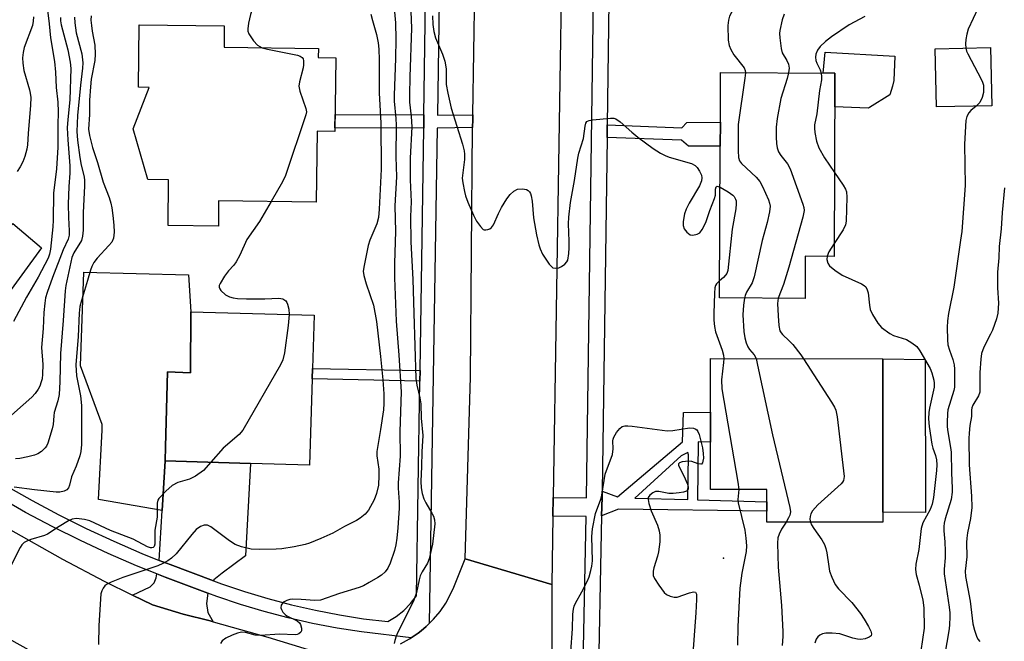
# Model space of a CAD drawing. Units: inches. Extents: x 1285761 to 1291761, y 493452 to 497452.
# Drawn here: x 1286479 to 1286736, y 493567 to 493729 of the extents above; entities that cross this region are included whole.
import ezdxf

# ---------------------------------------------------------------- set-up
doc = ezdxf.new("R2010")
doc.units = ezdxf.units.IN
doc.header["$MEASUREMENT"] = 0
for name, color, linetype in [('BLDG-Footprint', 5, 'Continuous'), ('CULTRL-Pad', 6, 'Continuous'), ('ELEV-Spot Elevation', 7, 'Continuous'), ('TRANS-Driveway', 251, 'Continuous'), ('TRANS-Non Street Sidewalk', 7, 'Continuous'), ('TRANS-Road', 130, 'Continuous'), ('TRANS-Street Sidewalk', 7, 'Continuous'), ('Undefined', 1, 'Continuous')]:
    doc.layers.add(name, color=color, linetype=linetype)

msp = doc.modelspace()

# ---------------------------------------------------------------- linework, layer by layer
at = {"layer": 'BLDG-Footprint'}
for points, elevation in [([(1286561.49, 493719.18), (1286561.24, 493699.98), (1286556.62, 493700.04), (1286556.39, 493681.58), (1286530.96, 493681.9), (1286530.88, 493675.31), (1286517.77, 493675.48), (1286517.92, 493687.41), (1286512.54, 493687.48), (1286508.7, 493700.64), (1286512.84, 493711.47), (1286510.06, 493711.5), (1286510.27, 493727.79), (1286532.43, 493727.51), (1286532.36, 493721.9), (1286556.93, 493721.59), (1286556.9, 493719.24)], 336.95), ([(1286732.41, 493706.67), (1286717.94, 493706.35), (1286717.61, 493721.51), (1286732.08, 493721.82)], 294.38), ([(1286691.53, 493715.17), (1286691.3, 493667.43), (1286683.79, 493667.47), (1286683.73, 493656.49), (1286661.44, 493656.59), (1286661.63, 493696.15), (1286661.66, 493702.36), (1286661.72, 493715.31)], 298.66), ([(1286555.41, 493638.25), (1286555.32, 493635.51), (1286554.62, 493612.99), (1286539.22, 493613.47), (1286517.02, 493614.16), (1286517.11, 493617.8), (1286517.59, 493637.38), (1286523.58, 493637.11), (1286523.69, 493653.01), (1286555.84, 493652.11)], 310.11), ([(1286703.99, 493600.74), (1286703.99, 493598.18), (1286673.78, 493598.2), (1286673.78, 493601), (1286673.79, 493603.5), (1286673.79, 493606.69), (1286659.11, 493606.7), (1286659.12, 493618.99), (1286659.12, 493626.87), (1286659.13, 493640.78), (1286704, 493640.76)], 299.85)]:
    msp.add_lwpolyline(points, close=True, dxfattribs=dict(at, elevation=elevation))
at = {"layer": 'CULTRL-Pad'}
for points in [[(1286700.51, 493706.25), (1286700.15, 493706.01), (1286691.49, 493706.35), (1286691.53, 493715.17), (1286688.45, 493715.18), (1286688.94, 493720.67), (1286707.11, 493719.62), (1286706.88, 493713.24), (1286706.52, 493711.8), (1286705.8, 493709.51)], [(1286523.69, 493653.01), (1286523.58, 493637.11), (1286517.59, 493637.38), (1286517.11, 493617.8), (1286517.02, 493614.16), (1286516.26, 493601.19), (1286499.68, 493604.08), (1286500.58, 493622.15), (1286500.58, 493623.64), (1286494.97, 493638.91), (1286495.87, 493663.32), (1286523.07, 493662.62)], [(1286715, 493640.56), (1286715.14, 493600.65), (1286703.99, 493600.74), (1286704, 493640.76)]]:
    msp.add_lwpolyline(points, close=True, dxfattribs=at)
at = {"layer": 'ELEV-Spot Elevation'}
msp.add_point((1286662.5, 493588.77, 302.8), dxfattribs=at)
at = {"layer": 'TRANS-Driveway'}
for points in [[(1286452.94, 493622.43), (1286449.06, 493625.24), (1286442.79, 493630.09), (1286441.47, 493631.14), (1286462.93, 493657.27), (1286477.32, 493675.97), (1286484.77, 493669.64), (1286459.13, 493634.44), (1286454.54, 493626.21)], [(1286529.6, 493582.91), (1286518.29, 493587.13), (1286515.5, 493588.22), (1286516.26, 493601.19), (1286517.02, 493614.16), (1286539.22, 493613.47), (1286537.97, 493589.41), (1286531.83, 493584.9), (1286529.74, 493583.14)], [(1286528.17, 493579.71), (1286527.82, 493576.94), (1286528.14, 493574.59), (1286529.51, 493572.22), (1286528.76, 493572.42), (1286521.68, 493574.23), (1286513.75, 493576.67), (1286508.55, 493579.17), (1286513.08, 493581.29), (1286514.14, 493582.36), (1286514.68, 493583.64), (1286514.87, 493584.71), (1286517.04, 493583.87)]]:
    msp.add_lwpolyline(points, close=True, dxfattribs=at)
at = {"layer": 'TRANS-Non Street Sidewalk'}
for points in [[(1286584.42, 493704.33), (1286584.37, 493700.86), (1286561.26, 493700.88), (1286561.3, 493704.35)], [(1286632.16, 493698.42), (1286632.2, 493701.73), (1286651.62, 493700.92), (1286652.96, 493702.31), (1286661.66, 493702.36), (1286661.63, 493696.15), (1286653.36, 493696.13), (1286651.52, 493697.72)], [(1286583.43, 493637.67), (1286583.39, 493634.92), (1286555.32, 493635.51), (1286555.41, 493638.25)]]:
    msp.add_lwpolyline(points, close=True, dxfattribs=at)
for points in [[(1286630.73, 493599.79, 0), (1286630.83, 493604.63, 0), (1286630.85, 493606.23, 0), (1286634.89, 493604.73, 0), (1286651.78, 493619.07, 0), (1286652.1, 493626.76, 0), (1286659.12, 493626.87, 0), (1286659.12, 493618.99, 0), (1286655.89, 493619.1, 0), (1286655.68, 493604.01, 0), (1286673.79, 493603.5, 0), (1286673.78, 493601, 0), (1286635.09, 493601.59, 0)], [(1286653.33, 493615.71, 0), (1286653.16, 493616.3, 0), (1286651.46, 493615.44, 0), (1286639.38, 493604.46, 0), (1286653.18, 493604.08, 0)]]:
    msp.add_polyline3d(points, close=True, dxfattribs=at)
at = {"layer": 'TRANS-Road'}
msp.add_lwpolyline([(1286625.36, 493847.78), (1286623.19, 493841.61), (1286622.33, 493838.4), (1286621.74, 493835.13), (1286620.78, 493773.88), (1286620.42, 493751.13), (1286618.11, 493604.57), (1286618.04, 493599.73), (1286617.76, 493581.9), (1286595.22, 493588.66), (1286596.55, 493636.08), (1286597.13, 493700.99), (1286597.15, 493703.07), (1286597.16, 493704.31), (1286598.21, 493769.69), (1286598.27, 493773.19), (1286599.57, 493855.52)], close=True, dxfattribs=at)
for points in [[(1286476.08, 493596.48), (1286490.25, 493588.55), (1286501.16, 493582.76), (1286508.55, 493579.17), (1286513.75, 493576.67), (1286521.68, 493574.23), (1286528.76, 493572.42), (1286529.51, 493572.22), (1286543.78, 493568.18), (1286560.54, 493563.12), (1286567.73, 493534.81), (1286564.04, 493535.5), (1286560, 493536.56), (1286556.05, 493537.89), (1286552.19, 493539.5), (1286544.48, 493541.86), (1286529.27, 493546.32), (1286528.7, 493546.48), (1286513.16, 493550.69), (1286508.89, 493551.94), (1286504.52, 493553.3), (1286496.27, 493557.2), (1286484.36, 493563.27), (1286474.09, 493568.96)], [(1286578.34, 493566.5), (1286580.69, 493567.77), (1286581.11, 493568.04), (1286582.92, 493569.29), (1286583.7, 493569.88), (1286585.01, 493570.99), (1286585.81, 493571.74), (1286586.92, 493572.87), (1286588.63, 493574.91), (1286590.13, 493577.07), (1286592.08, 493580.8), (1286595.22, 493588.66), (1286617.76, 493581.9), (1286617.67, 493541.05)]]:
    msp.add_lwpolyline(points, dxfattribs=at)
at = {"layer": 'TRANS-Street Sidewalk'}
for points in [[(1286588.9, 493769.88), (1286587.94, 493704.25), (1286597.16, 493704.31), (1286597.15, 493703.07), (1286597.13, 493700.99), (1286587.89, 493700.83), (1286585.81, 493571.74), (1286585.01, 493570.99), (1286583.7, 493569.88), (1286582.92, 493569.29), (1286581.11, 493568.04), (1286568.21, 493569.56), (1286561.8, 493570.57), (1286555.43, 493571.79), (1286549.11, 493573.23), (1286542.84, 493574.89), (1286536.64, 493576.76), (1286530.5, 493578.84), (1286528.17, 493579.71), (1286517.04, 493583.87), (1286514.87, 493584.71), (1286509.58, 493586.82), (1286502.21, 493589.99), (1286494.93, 493593.37), (1286487.75, 493596.95), (1286480.67, 493600.72), (1286473.7, 493604.69)], [(1286475.47, 493607.7), (1286482.36, 493603.78), (1286489.35, 493600.05), (1286496.45, 493596.52), (1286503.64, 493593.18), (1286510.92, 493590.04), (1286515.5, 493588.22), (1286518.29, 493587.13), (1286529.6, 493582.91), (1286531.68, 493582.13), (1286537.7, 493580.08), (1286543.79, 493578.25), (1286549.95, 493576.62), (1286556.15, 493575.21), (1286562.4, 493574.01), (1286568.69, 493573.02), (1286575, 493572.26), (1286577.17, 493573.58), (1286579.17, 493575.16), (1286580.96, 493576.97), (1286582.52, 493578.98), (1286583.39, 493634.92), (1286583.43, 493637.67), (1286584.37, 493700.86), (1286584.42, 493704.33), (1286585.39, 493769.95)], [(1286632.91, 493753.1), (1286632.2, 493701.73), (1286632.16, 493698.42), (1286630.85, 493606.23), (1286630.83, 493604.63), (1286630.73, 493599.79), (1286629.78, 493551.02), (1286629.72, 493547.95), (1286629.46, 493534.66), (1286629.26, 493524.51), (1286628.32, 493476.56), (1286628.26, 493473.49), (1286628.13, 493466.97), (1286628.21, 493452.13), (1286624.16, 493452.14), (1286624.07, 493467), (1286625.19, 493524.32), (1286625.4, 493535.25), (1286626.67, 493599.63), (1286618.04, 493599.73), (1286618.11, 493604.57), (1286626.76, 493604.48), (1286628.85, 493753.14)]]:
    msp.add_lwpolyline(points, dxfattribs=at)
at = {"layer": 'Undefined'}
for points, elevation in [([(1286553.47, 493752.75), (1286551.93, 493750.3), (1286550.65, 493747.58), (1286550, 493746.6), (1286549.44, 493745.93), (1286549.02, 493745.54), (1286548.36, 493745.13), (1286545.64, 493744.11), (1286544.64, 493743.54), (1286543.76, 493742.78), (1286543.18, 493742.14), (1286542.85, 493741.68), (1286542.48, 493740.89), (1286540.79, 493735.16), (1286539.22, 493730.49), (1286538.72, 493728.15), (1286538.54, 493726.7), (1286538.59, 493726.14), (1286538.86, 493725.4), (1286540.06, 493723.56), (1286541.08, 493722.48), (1286542.28, 493721.77)], 310), ([(1286682.8, 493748.47), (1286680.04, 493746.99), (1286678.87, 493746.25), (1286677.5, 493745.16), (1286674.87, 493742.84), (1286674.11, 493741.98), (1286673.37, 493740.77), (1286672.72, 493739.49), (1286671.79, 493737.19), (1286671.22, 493736.33), (1286670.24, 493735.41), (1286665.19, 493731.61), (1286664.6, 493730.99), (1286664.08, 493730.05), (1286663.75, 493729), (1286663.62, 493727.6), (1286663.73, 493723.77), (1286663.93, 493722.33), (1286664.35, 493721.3), (1286665.21, 493719.9), (1286667.86, 493716.56), (1286668.11, 493715.87), (1286668.17, 493715.28)], 300), ([(1286580.8, 493737.79), (1286581.17, 493726.93), (1286580.74, 493714.23), (1286580.65, 493709.55), (1286580.72, 493707.58), (1286581.15, 493703.87), (1286581.27, 493701.18), (1286580.81, 493693.05), (1286580.88, 493687.41), (1286581.12, 493681.64), (1286580.98, 493677.84), (1286580.99, 493671.19), (1286581.56, 493661.4), (1286581.78, 493652.61), (1286582.36, 493635.59), (1286582.57, 493633.84), (1286583.35, 493630.59), (1286583.62, 493629.03), (1286583.7, 493625.3), (1286584.14, 493620.75), (1286583.89, 493616.53), (1286583.83, 493612.67), (1286583.66, 493608.77), (1286583.71, 493607.08), (1286583.96, 493605.64), (1286584.4, 493604.23), (1286584.91, 493603.22), (1286586.52, 493600.51), (1286586.89, 493599.75), (1286587.16, 493598.79), (1286587.25, 493597.71), (1286586.71, 493592.44), (1286585.8, 493588.59), (1286585.35, 493587.53), (1286583.98, 493585.21), (1286583.48, 493584.18), (1286583.19, 493583.18), (1286582.48, 493579.83), (1286581.84, 493577.87), (1286580.2, 493574.45), (1286577.61, 493569.51), (1286577.17, 493568.46), (1286576.83, 493567.38), (1286576.64, 493566.55)], 304), ([(1286486.34, 493731.58), (1286486.83, 493728.04), (1286487.19, 493724.38), (1286488.18, 493718.21), (1286488.44, 493715.4), (1286488.64, 493711.42), (1286489.08, 493707.57), (1286489.17, 493705.11), (1286489.02, 493701.62), (1286489.08, 493695.88), (1286488.74, 493690.2), (1286487.94, 493683.92), (1286487.86, 493676.86), (1286487.77, 493675.16), (1286487.14, 493669.28), (1286486.88, 493667.97), (1286486.57, 493667), (1286483.92, 493661.99), (1286480.92, 493656.8), (1286477.52, 493650.49)], 318), ([(1286728.84, 493732.17), (1286726.26, 493726.64), (1286725.86, 493725.3), (1286725.59, 493723.92), (1286725.53, 493722.81), (1286725.63, 493721.68)], 294), ([(1286489.77, 493729.7), (1286489.79, 493728.84), (1286489.94, 493727.76), (1286491.63, 493721.24), (1286492.25, 493718.06), (1286492.41, 493716.39), (1286492.17, 493708.22), (1286491.64, 493703.12), (1286491.52, 493700.94), (1286491.64, 493697.83), (1286492.2, 493691.05), (1286492.18, 493689.14), (1286491.96, 493685.65), (1286491.78, 493681.03), (1286491.82, 493677.55), (1286492.01, 493674.1), (1286492, 493672.97), (1286491.74, 493671.87), (1286490.42, 493669.17), (1286487.64, 493661.95), (1286486.28, 493658.03), (1286485.89, 493656.61), (1286485.67, 493655.19), (1286485.45, 493652.83), (1286485.23, 493648.59), (1286484.8, 493643.69), (1286485.11, 493639.28), (1286485.08, 493636.7), (1286484.94, 493635.56), (1286484.73, 493634.71), (1286484.34, 493633.61), (1286483.95, 493632.86), (1286483.16, 493631.73), (1286482.26, 493630.74), (1286474.72, 493624.08)], 316), ([(1286497.74, 493730.11), (1286497.69, 493728.96), (1286497.79, 493727.55), (1286497.98, 493726.13), (1286498.68, 493722.42), (1286498.8, 493720.13), (1286498.66, 493718.45), (1286497.78, 493713.63), (1286497.53, 493711.63), (1286497.33, 493708.11), (1286497.27, 493704.39), (1286497.08, 493700.6), (1286497.34, 493698.9), (1286498.11, 493695.76), (1286499.38, 493691.92), (1286500.86, 493686.8), (1286502.43, 493682.77), (1286502.87, 493681.32), (1286503.13, 493680.05), (1286503.38, 493678.1), (1286503.64, 493675.55), (1286503.72, 493673.76), (1286503.68, 493672.91), (1286503.54, 493672.14), (1286503.1, 493671.17), (1286502.39, 493670.28), (1286499.31, 493666.92), (1286498.47, 493665.79), (1286497.9, 493664.83), (1286497.54, 493663.87), (1286496.78, 493661.1), (1286495.19, 493655.97), (1286494.82, 493654.34), (1286494.66, 493652.66), (1286494.36, 493646.54), (1286493.73, 493639.18), (1286493.93, 493636.33), (1286494.94, 493631.06), (1286495.2, 493628.6), (1286495.22, 493618.37), (1286495.04, 493616.6), (1286494.82, 493615.43), (1286493.84, 493612.75), (1286492.6, 493609.98), (1286492.06, 493607.79), (1286491.82, 493607.13), (1286491.39, 493606.61), (1286490.69, 493606.26), (1286489.59, 493606.01), (1286488.63, 493605.99), (1286483.02, 493606.59), (1286477.7, 493607.32)], 312), ([(1286493.39, 493729.78), (1286493.47, 493728.32), (1286493.85, 493725.7), (1286495.29, 493720.2), (1286495.6, 493717.89), (1286495.53, 493716.43), (1286494.96, 493712.07), (1286494.19, 493704.13), (1286494.01, 493699.97), (1286494.15, 493697.74), (1286494.82, 493693.17), (1286495.15, 493691.18), (1286495.88, 493688.15), (1286496, 493687.22), (1286496, 493685.81), (1286495.66, 493678.73), (1286495.7, 493674.29), (1286495.5, 493672.65), (1286495.19, 493671.6), (1286493.23, 493668.36), (1286492.68, 493667.1), (1286491.12, 493659.82), (1286490.94, 493658.42), (1286490.48, 493650.73), (1286489.78, 493642.13), (1286489.61, 493634.73), (1286489.38, 493631.47), (1286489.04, 493629.78), (1286488.13, 493626.73), (1286487.99, 493625.88), (1286487.81, 493623.61), (1286487.58, 493622.46), (1286486.45, 493618.76), (1286486.1, 493617.96), (1286485.79, 493617.5), (1286484.77, 493616.56), (1286483.83, 493615.97), (1286483, 493615.66), (1286481.26, 493615.22), (1286479.2, 493614.8), (1286478.05, 493614.67)], 314), ([(1286482.73, 493729.87), (1286482.67, 493728.69), (1286482.48, 493727.54), (1286480.3, 493721.84), (1286479.99, 493720.51), (1286479.84, 493719.18), (1286479.91, 493717.79), (1286480.22, 493715.85), (1286481.69, 493710.82), (1286481.87, 493709.98), (1286481.99, 493708.85), (1286481.95, 493706.81), (1286481.3, 493699.48), (1286481.18, 493696.48), (1286480.97, 493695.35), (1286480.46, 493693.41), (1286479.9, 493692.06), (1286479.24, 493690.74), (1286478.43, 493689.55)], 320), ([(1286570.64, 493730.54), (1286571.03, 493728.86), (1286572.11, 493725.26), (1286572.53, 493723.08), (1286572.71, 493721.42), (1286572.8, 493718.61), (1286572.74, 493709.97), (1286573.22, 493702.19), (1286573.26, 493690.14), (1286572.81, 493679.75), (1286572.6, 493677.55), (1286572.18, 493675.94), (1286570.35, 493671.61), (1286569.87, 493670.22), (1286568.83, 493665.02), (1286568.65, 493663.57), (1286568.76, 493662.45), (1286569.36, 493660.24), (1286571.31, 493654.68), (1286572.11, 493650.49), (1286573.15, 493641.37), (1286573.74, 493635.3), (1286574, 493631.65), (1286574.03, 493629.12), (1286573.89, 493627.45), (1286573.16, 493622.28), (1286572.16, 493616.61), (1286572.19, 493615.46), (1286572.66, 493611.99), (1286572.7, 493610.36), (1286572.58, 493607.85), (1286572.12, 493605.6), (1286571.5, 493604.03), (1286570, 493601.33), (1286569.09, 493600.28), (1286567.82, 493599.17), (1286566.85, 493598.57), (1286563.75, 493597.03), (1286560.72, 493595.33), (1286557.61, 493593.89), (1286554.64, 493592.73), (1286553.52, 493592.39), (1286550.66, 493591.73), (1286547.41, 493591.26), (1286545.93, 493591.15), (1286541.5, 493591.06), (1286539.46, 493591.16), (1286536.91, 493591.78), (1286535.27, 493592.36), (1286533.79, 493593.31), (1286528.93, 493596.97), (1286528.01, 493597.39), (1286527.22, 493597.43), (1286526.2, 493597.04), (1286525.1, 493596.22), (1286523.97, 493594.96), (1286519.87, 493589.94), (1286518.65, 493588.75), (1286517.72, 493588.09), (1286516.42, 493587.39), (1286515.08, 493586.81), (1286505.96, 493583.78), (1286502.97, 493582.56), (1286501.7, 493581.9), (1286501.3, 493581.55), (1286500.84, 493580.94), (1286500.5, 493580.26), (1286500.29, 493579.49), (1286499.7, 493571.23), (1286499.69, 493566.27)], 308), ([(1286586.71, 493730.12), (1286586.75, 493727.81), (1286587.02, 493726.05), (1286587.44, 493724.33), (1286589.29, 493720.13), (1286589.88, 493718.25), (1286590.25, 493716.33), (1286590.26, 493712.19), (1286590.63, 493709.93), (1286591.55, 493706.01), (1286594.48, 493696.62), (1286594.9, 493694.89), (1286595, 493694.03), (1286594.97, 493692.66), (1286594.44, 493687.77), (1286594.53, 493686.62), (1286594.97, 493684.33), (1286595.28, 493683.21), (1286595.91, 493681.59), (1286597.38, 493678.14), (1286598.16, 493676.61), (1286599.15, 493675.18), (1286599.91, 493674.45), (1286600.13, 493674.35), (1286600.6, 493674.31), (1286601.1, 493674.42), (1286601.59, 493674.63), (1286602.02, 493674.96), (1286602.53, 493675.63), (1286603.86, 493678.64), (1286604.63, 493680.17), (1286606.01, 493682.42), (1286606.9, 493683.56), (1286607.9, 493684.43), (1286608.83, 493684.9), (1286610.16, 493685.05), (1286611.17, 493684.87), (1286611.61, 493684.6), (1286611.97, 493684.23), (1286612.23, 493683.77), (1286612.39, 493683.24), (1286612.61, 493681.79), (1286613, 493677.47), (1286613.74, 493673.06), (1286614.35, 493670.47), (1286614.75, 493669.37), (1286615.36, 493668.03), (1286617.09, 493665.38), (1286617.63, 493664.76), (1286618.04, 493664.47), (1286618.79, 493664.31), (1286619.56, 493664.44), (1286620.29, 493664.77), (1286621.17, 493665.39), (1286621.67, 493665.97), (1286621.89, 493666.47), (1286622.21, 493668.17), (1286622.29, 493669.63), (1286622.27, 493671.41), (1286622.07, 493675.92), (1286622.18, 493677.67), (1286622.59, 493681.44), (1286623.65, 493687.22), (1286624.49, 493693.01), (1286624.82, 493694.34), (1286626.02, 493698.16), (1286626.41, 493701.38), (1286626.6, 493702.15), (1286626.84, 493702.54), (1286627.03, 493702.68), (1286627.49, 493702.87), (1286628.31, 493703.02), (1286633.07, 493703.45), (1286633.91, 493703.4), (1286634.42, 493703.23), (1286635.55, 493702.44), (1286638.56, 493699.76), (1286640.15, 493698.48), (1286644.18, 493695.49), (1286646.06, 493694.31), (1286647.27, 493693.67), (1286648.3, 493693.25), (1286654.18, 493691.59), (1286655.11, 493691.1), (1286655.66, 493690.58), (1286656.27, 493689.63), (1286656.71, 493688.6), (1286656.83, 493687.86), (1286656.74, 493687.11), (1286656.19, 493685.81), (1286653.55, 493681.26), (1286652.75, 493679.74), (1286652.32, 493678.48), (1286651.97, 493676.52), (1286651.97, 493675.49), (1286652.27, 493674.56), (1286652.93, 493673.71), (1286653.76, 493673.07), (1286654.52, 493672.92), (1286655.6, 493673.17), (1286656.28, 493673.6), (1286656.94, 493674.46), (1286657.84, 493676.21), (1286658.88, 493679.42), (1286660.18, 493682.54), (1286660.36, 493683.37), (1286660.44, 493684.97), (1286660.57, 493685.58), (1286660.82, 493685.73), (1286661.58, 493685.5)], 302), ([(1286678.31, 493730.53), (1286677.73, 493729.02), (1286677.12, 493726.27), (1286677.07, 493725.52), (1286677.12, 493724.38), (1286677.47, 493721.56), (1286677.8, 493720.49), (1286678.98, 493718.45), (1286679.43, 493717.49), (1286679.6, 493716.48), (1286679.45, 493715.23)], 298), ([(1286699.27, 493729.9), (1286695.22, 493727.77), (1286690.63, 493724.66), (1286689.08, 493723.42), (1286687.63, 493722.07), (1286687, 493721.15), (1286686.58, 493720.1), (1286686.46, 493719.35), (1286686.57, 493718.45), (1286686.82, 493717.75), (1286687.67, 493716.01), (1286687.93, 493715.19)], 296), ([(1286542.28, 493721.77), (1286543.7, 493721.4), (1286551.47, 493719.86), (1286552.19, 493719.59), (1286552.73, 493719.22), (1286552.96, 493718.91), (1286553.08, 493718.4), (1286553.07, 493717.33), (1286552.98, 493716.53), (1286552, 493712.88), (1286551.87, 493711.77), (1286552.13, 493710.45), (1286553.69, 493705.92), (1286553.81, 493705.11), (1286553.69, 493704.27), (1286548.36, 493688.46), (1286547.59, 493686.85), (1286544.65, 493681.72)], 310), ([(1286725.63, 493721.68), (1286725.83, 493720.93), (1286726.16, 493720.16), (1286729.63, 493713.61), (1286729.98, 493712.83), (1286730.2, 493712.04), (1286730.26, 493711.23), (1286730.21, 493710.14), (1286729.9, 493708.78), (1286729.27, 493707.56), (1286728.35, 493706.58)], 294), ([(1286668.17, 493715.28), (1286668.07, 493713.9), (1286666.31, 493701.81), (1286666.26, 493694.9), (1286666.38, 493693.19), (1286666.68, 493692.32), (1286667.16, 493691.66), (1286671.03, 493688.06), (1286671.96, 493686.95), (1286672.64, 493685.65), (1286674.21, 493682.12), (1286674.5, 493681.3), (1286674.63, 493680.47), (1286674.47, 493679.07), (1286673.87, 493676.24), (1286672.57, 493671.54), (1286670.49, 493662.09), (1286669.91, 493660.53), (1286668.49, 493658.06), (1286668.13, 493657.26), (1286667.93, 493656.56)], 300), ([(1286679.45, 493715.23), (1286679.09, 493713.81), (1286677.44, 493708.54), (1286676.48, 493703.37), (1286676.2, 493701.08), (1286676.2, 493698.52), (1286676.28, 493696.81), (1286676.47, 493695.67), (1286676.85, 493694.63), (1286677.45, 493693.72), (1286679.17, 493691.56), (1286679.82, 493690.26), (1286683.19, 493681.03), (1286683.42, 493680.19), (1286683.49, 493679.34), (1286683.14, 493677.62), (1286679.51, 493664.63), (1286678.13, 493660.13), (1286676.73, 493656.52)], 298), ([(1286687.93, 493715.19), (1286688.03, 493714.22), (1286687.98, 493713.45), (1286687.45, 493710.65), (1286686.77, 493704.58), (1286686.2, 493701.74), (1286686.17, 493700.79), (1286686.29, 493699.66), (1286686.71, 493697.43), (1286687.33, 493695.72), (1286688.8, 493693.14), (1286691.41, 493689.24)], 296), ([(1286728.35, 493706.58), (1286726.93, 493705.45), (1286726.38, 493704.85), (1286725.87, 493703.9), (1286725.59, 493702.82), (1286725.26, 493696.68), (1286725.44, 493685.9), (1286724.53, 493673.94), (1286724.26, 493671.67), (1286722.47, 493659.37), (1286721.14, 493652.56), (1286720.88, 493650.59), (1286720.78, 493648.88), (1286720.8, 493645.71), (1286720.93, 493644.34), (1286721.32, 493643.02), (1286722.23, 493640.58), (1286722.57, 493639.2), (1286722.66, 493638.03), (1286722.7, 493634.49), (1286722.64, 493633.32), (1286722.49, 493632.48), (1286720.96, 493627.44), (1286720.83, 493626.46), (1286720.73, 493624.16), (1286720.75, 493623.02), (1286720.89, 493621.73), (1286721.64, 493617.65), (1286721.81, 493616.37), (1286721.87, 493611), (1286722.09, 493607.05), (1286722.05, 493605.97), (1286721.77, 493604.07), (1286720.22, 493599.02), (1286719.95, 493597.87), (1286719.87, 493597.02), (1286719.9, 493595.89), (1286720.17, 493593.01), (1286720.23, 493590.65), (1286720.2, 493588.89), (1286719.94, 493585.94), (1286719.96, 493584.75), (1286721.26, 493576.04), (1286721.41, 493574.58), (1286721.44, 493573.46), (1286721.38, 493571.49), (1286721.27, 493570.35), (1286720.02, 493563.28)], 294), ([(1286691.41, 493689.24), (1286693.66, 493685.96), (1286694.23, 493684.98), (1286694.5, 493684.21), (1286694.57, 493682.88), (1286694.42, 493676.64), (1286694.29, 493675.66), (1286693.66, 493674.35), (1286691.32, 493670.75)], 296), ([(1286661.58, 493685.5), (1286663.74, 493684.28), (1286664.92, 493683.41), (1286665.24, 493683.01), (1286665.6, 493682.36), (1286665.75, 493681.88), (1286665.82, 493681.13), (1286665.69, 493679.77), (1286664.78, 493674.48), (1286663.58, 493663.78), (1286663.31, 493662.96), (1286663.02, 493662.51), (1286662.45, 493661.91), (1286661.46, 493661.09)], 302), ([(1286735.69, 493685.26), (1286735.06, 493678.84), (1286734.78, 493674.58), (1286734.32, 493670.01), (1286734.19, 493667.04), (1286733.89, 493663.3), (1286733.89, 493659.2), (1286734.11, 493655.27), (1286733.97, 493652.61), (1286733.64, 493651.19), (1286732.54, 493648.2), (1286732.08, 493647.13), (1286730.33, 493643.73), (1286729.72, 493642.1), (1286729.51, 493640.67), (1286729.22, 493637.17), (1286729.3, 493633.17), (1286729.22, 493632.06), (1286728.9, 493631.08), (1286727.46, 493628.68), (1286727.17, 493627.94), (1286727.1, 493627.36), (1286727.12, 493625.74), (1286726.67, 493623.34), (1286726.45, 493621.39), (1286726.41, 493619.96), (1286726.52, 493613.12), (1286727.05, 493604.94), (1286727.15, 493601.96), (1286726.85, 493599.09), (1286726.06, 493595.43), (1286725.85, 493594.01), (1286725.8, 493592.89), (1286725.84, 493589.14), (1286725.46, 493585.41), (1286725.52, 493584.02), (1286726.73, 493577.61), (1286727.46, 493571.67), (1286727.86, 493570.03), (1286728.38, 493568.43), (1286728.75, 493567.7), (1286729.3, 493567.09)], 292), ([(1286544.65, 493681.72), (1286541.62, 493676.52), (1286538.32, 493671.78), (1286536.46, 493667.76), (1286535.54, 493666.03), (1286534.89, 493665.13), (1286533.53, 493663.66), (1286532.52, 493662.26), (1286531.32, 493660.33), (1286531.13, 493659.86), (1286531.08, 493659.41), (1286531.24, 493658.98), (1286531.54, 493658.57), (1286532.78, 493657.43), (1286533.75, 493656.89), (1286534.78, 493656.59), (1286535.89, 493656.45), (1286538.19, 493656.36), (1286542.97, 493656.38), (1286546.67, 493656.55), (1286547.68, 493656.36), (1286548.42, 493655.82), (1286548.7, 493655.44), (1286548.92, 493654.97), (1286549.24, 493653.64), (1286549.32, 493652.29)], 310), ([(1286691.32, 493670.75), (1286689.95, 493668.58), (1286689.46, 493667.44)], 296), ([(1286689.46, 493667.44), (1286689.36, 493666.57), (1286689.62, 493665.65), (1286690.13, 493665), (1286691.45, 493663.86), (1286693.37, 493662.51), (1286698.44, 493660.24), (1286699.17, 493659.82), (1286699.56, 493659.46), (1286699.95, 493658.74), (1286700.18, 493657.91), (1286700.49, 493654.73), (1286700.69, 493653.62), (1286701.29, 493652.28), (1286702.68, 493650), (1286703.67, 493648.92), (1286705.78, 493647.3), (1286706.81, 493646.8), (1286710.12, 493645.78), (1286711.54, 493644.93), (1286712.82, 493643.9), (1286713.64, 493642.81), (1286716.3, 493638.25), (1286716.8, 493637.07), (1286717.29, 493635.17), (1286717.39, 493634.35), (1286717.34, 493633.33), (1286716.16, 493627.88), (1286716.01, 493626.74), (1286715.93, 493625.06), (1286716.1, 493623.12), (1286716.72, 493618.52), (1286717.01, 493617.44), (1286717.75, 493615.58), (1286718, 493614.44), (1286718.07, 493613.08), (1286717.97, 493611.65), (1286717.15, 493604.56), (1286716.84, 493602.82), (1286716.33, 493601.51), (1286714.44, 493598.03), (1286713.97, 493596.53), (1286713.38, 493591.08), (1286712.63, 493587.19), (1286712.48, 493585.87), (1286712.64, 493584.54), (1286713.44, 493581.76), (1286714.44, 493577.83), (1286714.7, 493575.82), (1286714.75, 493570.59), (1286713.85, 493564.61)], 296), ([(1286661.46, 493661.09), (1286660.63, 493660.26), (1286660.38, 493659.8), (1286660.25, 493659.27), (1286660.13, 493657.84), (1286659.95, 493652.56), (1286659.96, 493650.81), (1286660.14, 493649.14), (1286660.4, 493647.79), (1286662.17, 493643), (1286662.51, 493641.66), (1286662.58, 493640.78)], 302), ([(1286667.93, 493656.56), (1286667.7, 493654.74), (1286667.55, 493652.17), (1286667.82, 493647.87), (1286668.03, 493646.18), (1286668.37, 493644.88), (1286668.78, 493643.89), (1286669.26, 493643.19), (1286670.51, 493641.76), (1286670.97, 493640.78)], 300), ([(1286676.73, 493656.52), (1286676.57, 493655.16), (1286676.7, 493651.92), (1286676.91, 493649.38), (1286677.19, 493648.05), (1286677.51, 493647.47), (1286677.84, 493647.08), (1286679.62, 493645.42), (1286680.56, 493644.42), (1286682.64, 493641.73), (1286683.3, 493640.77)], 298), ([(1286549.32, 493652.29), (1286549.05, 493649.38), (1286548.07, 493642.28), (1286547.64, 493640.44), (1286547.04, 493639.13), (1286537.29, 493622.1), (1286536.34, 493621.01), (1286532.1, 493617.42), (1286528.96, 493613.79)], 310), ([(1286662.58, 493640.78), (1286662.52, 493639.81), (1286661.93, 493635.25), (1286662.04, 493632.95), (1286666.25, 493608.6), (1286666.46, 493606.69)], 302), ([(1286670.97, 493640.78), (1286671.38, 493639.1), (1286675.21, 493620.94), (1286679.8, 493601.95), (1286679.9, 493600.84), (1286679.76, 493600.02), (1286679.44, 493599.26), (1286678.82, 493598.19)], 300), ([(1286683.3, 493640.77), (1286690.58, 493629.43), (1286691.36, 493628.16), (1286691.73, 493627.36), (1286692.08, 493625.65), (1286693.88, 493610.09), (1286693.87, 493609.53), (1286693.76, 493609.01), (1286693.5, 493608.55), (1286693.15, 493608.13), (1286687.05, 493602.67), (1286685.7, 493601.11), (1286685.25, 493600.37), (1286685.02, 493599.67), (1286684.99, 493598.96), (1286685.17, 493598.19)], 298), ([(1286622.74, 493564.48), (1286623.13, 493570.39), (1286623.25, 493574.2), (1286623.42, 493575.54), (1286623.62, 493576.31), (1286623.95, 493577.05), (1286625.59, 493579.99), (1286627.06, 493582.86), (1286627.49, 493583.93), (1286627.96, 493585.6), (1286628.18, 493586.71), (1286628.33, 493588.08), (1286628.15, 493594.43), (1286628.36, 493596.44), (1286629.16, 493600.41), (1286630.49, 493604.14), (1286630.8, 493605.22), (1286631.67, 493610.67), (1286633.57, 493615.81), (1286633.76, 493617.27), (1286633.64, 493619.33), (1286633.72, 493619.82), (1286633.91, 493620.32), (1286634.62, 493621.52), (1286635.48, 493622.61), (1286636.07, 493623.07), (1286636.74, 493623.29), (1286637.58, 493623.31), (1286638.73, 493623.2), (1286647.79, 493622), (1286649.27, 493622.09), (1286653.66, 493622.75), (1286654.68, 493622.7), (1286655.12, 493622.52), (1286655.5, 493622.24), (1286655.8, 493621.81), (1286656.11, 493621.03), (1286656.99, 493617.57), (1286657.22, 493616.07), (1286657.26, 493614.88), (1286657.14, 493614.07), (1286656.98, 493613.61), (1286656.72, 493613.32), (1286656.54, 493613.26), (1286655.87, 493613.33), (1286654.22, 493613.94), (1286653.44, 493614.06), (1286651.72, 493613.87), (1286651.01, 493613.64), (1286650.74, 493613.4), (1286650.73, 493613.03), (1286650.9, 493612.59), (1286652.18, 493610.28), (1286653.13, 493608.09), (1286653.32, 493607.3), (1286653.28, 493606.88), (1286653.14, 493606.56), (1286652.83, 493606.28), (1286652.08, 493606), (1286650.91, 493605.78), (1286649.4, 493605.62), (1286648.22, 493605.68), (1286645.62, 493606.16), (1286644.79, 493606.14), (1286644.07, 493605.83), (1286643.25, 493605.18), (1286642.87, 493604.57), (1286642.82, 493604.08), (1286643.03, 493603.01), (1286643.68, 493601.09), (1286645.33, 493597.35), (1286645.73, 493595.93), (1286645.92, 493594.78), (1286645.86, 493593.06), (1286645.52, 493590.48), (1286645.25, 493589.35), (1286644.3, 493586.25), (1286644.14, 493585.4), (1286644.12, 493584.83), (1286644.2, 493584.27), (1286644.52, 493583.49), (1286645.63, 493581.74), (1286647.02, 493579.84), (1286647.65, 493579.3), (1286648.62, 493578.85), (1286649.65, 493578.59), (1286650.44, 493578.6), (1286653.66, 493579.73), (1286654.64, 493579.98), (1286655.19, 493579.91), (1286655.42, 493579.39), (1286655.46, 493578.04), (1286655.31, 493574.51), (1286654.89, 493569.86), (1286654.39, 493562.7)], 304), ([(1286528.96, 493613.79), (1286526.98, 493611.6), (1286524.91, 493610.16), (1286523.4, 493609.4), (1286520.29, 493608.48), (1286518.88, 493607.74), (1286517.17, 493606.22), (1286515.41, 493604.35), (1286515.13, 493603.88), (1286514.92, 493603.15), (1286514.97, 493599.51), (1286514.34, 493596.09), (1286514.34, 493592.45), (1286514.14, 493591.79), (1286513.9, 493591.57), (1286513.57, 493591.49), (1286513.2, 493591.51), (1286512.46, 493591.76), (1286508.69, 493593.71), (1286502.74, 493596.01), (1286497.43, 493598.53), (1286496, 493598.88), (1286493.94, 493599.1), (1286492.82, 493598.97), (1286491.82, 493598.52), (1286489.38, 493597.07), (1286486.33, 493595.06), (1286485.6, 493594.68), (1286482.03, 493593.68), (1286480.98, 493593.25), (1286480.25, 493592.83), (1286479.68, 493592.25), (1286479.23, 493591.53), (1286476.76, 493586.61)], 310), ([(1286666.46, 493606.69), (1286666.25, 493604.07), (1286666.27, 493603.24), (1286668.04, 493596.09), (1286668.33, 493594.04), (1286668.49, 493591.97), (1286668.38, 493590.51), (1286667.3, 493584.91), (1286666.76, 493580.98), (1286666.24, 493571), (1286666.17, 493566.14)], 302), ([(1286678.82, 493598.19), (1286677.63, 493596.31), (1286676.95, 493595.06), (1286676.67, 493594.09), (1286676.54, 493592.68), (1286676.75, 493586.45), (1286677.55, 493576.47), (1286677.95, 493569.7), (1286677.95, 493568.34), (1286677.77, 493566.05)], 300), ([(1286685.17, 493598.19), (1286685.45, 493597.44), (1286685.99, 493596.49), (1286688.11, 493593.55), (1286688.79, 493592.36), (1286689.15, 493591.27), (1286689.42, 493590.15), (1286689.91, 493586.59), (1286690.14, 493585.43), (1286690.74, 493583.8), (1286691.6, 493581.97), (1286692.44, 493580.81), (1286695.9, 493577.27), (1286698.17, 493574.33), (1286699.12, 493572.91), (1286700.24, 493570.96), (1286700.83, 493569.74), (1286701.01, 493569.05), (1286700.91, 493568.59), (1286700.39, 493568.17), (1286699.37, 493567.79), (1286698.26, 493567.61), (1286697.38, 493567.69), (1286696.21, 493567.94), (1286692.81, 493569.04), (1286690.81, 493569.23), (1286689.1, 493569.24), (1286688.29, 493569.1), (1286687.62, 493568.76), (1286687.04, 493568.28), (1286686.61, 493567.66), (1286686.27, 493566.63)], 298)]:
    msp.add_lwpolyline(points, dxfattribs=dict(at, elevation=elevation))
msp.add_polyline3d([(1286576.44, 493735.07, 306), (1286577.01, 493728.29, 306), (1286577.14, 493724.06, 306), (1286577.04, 493718.96, 306), (1286576.64, 493709.43, 306), (1286576.68, 493707.88, 306), (1286577.13, 493703.34, 306), (1286577.22, 493701.61, 306), (1286577.14, 493693.4, 306), (1286577.27, 493688.15, 306), (1286576.89, 493680.57, 306), (1286577.03, 493673.94, 306), (1286576.75, 493665.63, 306), (1286576.74, 493661.85, 306), (1286577.22, 493650.57, 306), (1286577.92, 493641.7, 306), (1286578.47, 493632.12, 306), (1286578.18, 493621.78, 306), (1286578.23, 493615.36, 306), (1286577.7, 493608.42, 306), (1286577.72, 493607.05, 306), (1286577.96, 493603.41, 306), (1286577.97, 493601.79, 306), (1286577.68, 493596.66, 306), (1286577.4, 493593.99, 306), (1286577.09, 493592.23, 306), (1286576.74, 493590.79, 306), (1286575.62, 493587.46, 306), (1286575.03, 493586.15, 306), (1286574.36, 493585.27, 306), (1286573.39, 493584.38, 306), (1286572.46, 493583.73, 306), (1286570.19, 493582.41, 306), (1286568.66, 493581.59, 306), (1286567.56, 493581.13, 306), (1286562.48, 493579.6, 306), (1286557.45, 493577.88, 306), (1286556.04, 493577.75, 306), (1286552.48, 493578.05, 306), (1286550.11, 493578.07, 306), (1286549.53, 493577.99, 306), (1286548.76, 493577.76, 306), (1286548.05, 493577.42, 306), (1286547.65, 493577.12, 306), (1286547.28, 493576.54, 306), (1286547.19, 493575.87, 306), (1286547.3, 493575.41, 306), (1286547.72, 493574.73, 306), (1286548.3, 493574.13, 306), (1286548.76, 493573.8, 306), (1286551.38, 493572.48, 306), (1286552, 493571.96, 306), (1286552.28, 493571.54, 306), (1286552.55, 493570.58, 306), (1286552.53, 493569.89, 306), (1286552.34, 493569.5, 306), (1286551.84, 493569.09, 306), (1286551.41, 493568.91, 306), (1286550.87, 493568.82, 306), (1286546.77, 493568.99, 306), (1286541.89, 493568.65, 306), (1286540.49, 493568.77, 306), (1286537.93, 493569.42, 306), (1286536.91, 493569.5, 306), (1286535.83, 493569.26, 306), (1286534.45, 493568.69, 306), (1286532.83, 493567.93, 306), (1286531.9, 493567.28, 306), (1286531.42, 493566.59, 306)], dxfattribs=at)

doc.saveas('drawing.dxf')
